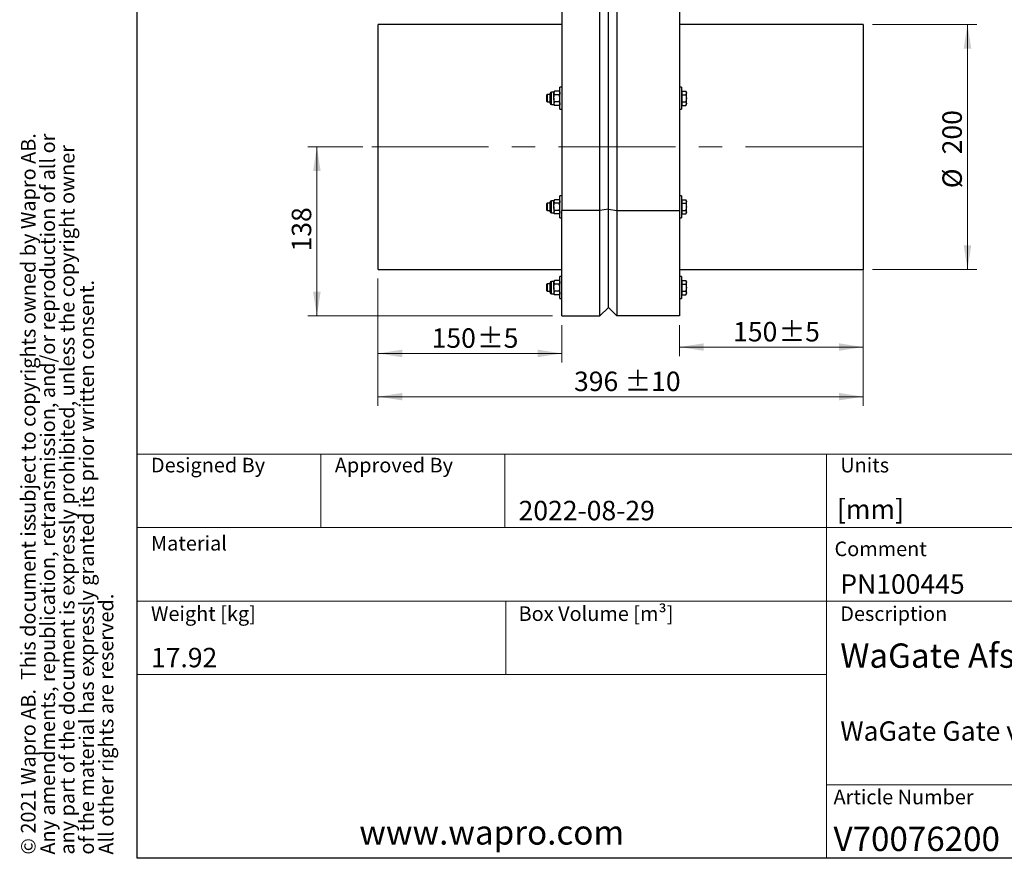
# Model space of a CAD drawing. Units: millimetres. Extents: x 8 to 201, y 4 to 288.
# Drawn here: x 8 to 115, y 4 to 95 of the extents above; entities that cross this region are included whole.
import ezdxf

# ---------------------------------------------------------------- set-up
doc = ezdxf.new("R2010")
doc.units = ezdxf.units.MM
doc.linetypes.add('CENTERX2', pattern=[20.32, 12.7, -2.54, 2.54, -2.54])
doc.styles.add('SLDTEXTSTYLE0', font='TXT', dxfattribs={"width": 0.7})
doc.styles.add('SLDTEXTSTYLE1', font='TXT', dxfattribs={"width": 0.698529})
doc.styles.add('SLDTEXTSTYLE2', font='TXT', dxfattribs={"width": 0.75})
doc.dimstyles.new('SLDDIMSTYLE1', dxfattribs={"dimtxt": 2.731911, "dimasz": 2.64, "dimexe": 0, "dimexo": 0.0625, "dimgap": 0.682978, "dimtad": 1, "dimdec": 0, "dimlfac": 7.5, "dimrnd": 1e-09, "dimzin": 12, "dimdsep": 46, "dimtxsty": 'SLDTEXTSTYLE0', "dimsah": 1, "dimcen": 0.09, "dimadec": 0, "dimazin": 3, "dimtol": 1, "dimtp": 5, "dimtm": 5, "dimtfac": 1, "dimtdec": 0, "dimtofl": 0, "dimtmove": 0, "dimatfit": 3, "dimfxl": 0, "dimfrac": 2, "dimtolj": 1, "dimarcsym": 0})
doc.dimstyles.new('SLDDIMSTYLE4', dxfattribs={"dimtxt": 2.731911, "dimasz": 2.64, "dimexe": 0, "dimexo": 0.0625, "dimgap": 0.682978, "dimtad": 1, "dimlfac": 7.5, "dimrnd": 1e-09, "dimzin": 12, "dimdsep": 46, "dimtxsty": 'SLDTEXTSTYLE0', "dimsah": 1, "dimcen": 0.09, "dimadec": 0, "dimazin": 3, "dimtfac": 1, "dimtofl": 0, "dimtmove": 0, "dimatfit": 3, "dimfxl": 0, "dimfrac": 2, "dimtolj": 1, "dimtzin": 12, "dimarcsym": 0})
doc.dimstyles.new('SLDDIMSTYLE5', dxfattribs={"dimtxt": 2.731911, "dimasz": 2.64, "dimexe": 0, "dimexo": 0.0625, "dimgap": 0.682978, "dimtad": 1, "dimlfac": 7.5, "dimrnd": 1e-09, "dimzin": 12, "dimdsep": 46, "dimtxsty": 'SLDTEXTSTYLE0', "dimsah": 1, "dimcen": 0.09, "dimadec": 0, "dimazin": 3, "dimtol": 1, "dimtp": 5, "dimtm": 5, "dimtfac": 1, "dimtofl": 0, "dimtmove": 0, "dimatfit": 3, "dimfxl": 0, "dimfrac": 2, "dimtolj": 1, "dimarcsym": 0})
doc.dimstyles.new('SLDDIMSTYLE6', dxfattribs={"dimtxt": 2.731911, "dimasz": 2.64, "dimexe": 0, "dimexo": 0.0625, "dimgap": 0.682978, "dimtad": 1, "dimlfac": 7.5, "dimrnd": 1e-09, "dimzin": 12, "dimdsep": 46, "dimtxsty": 'SLDTEXTSTYLE0', "dimsah": 1, "dimcen": 0.09, "dimadec": 0, "dimazin": 3, "dimtol": 1, "dimtp": 10, "dimtm": 10, "dimtfac": 1, "dimtofl": 0, "dimtmove": 0, "dimatfit": 3, "dimfxl": 0, "dimfrac": 2, "dimtolj": 1, "dimarcsym": 0})

# ---------------------------------------------------------------- blocks, each defined once
blk = doc.blocks.new('_D_7')
at = {"color": 7, "linetype": 'Continuous', "lineweight": 0}
for p, q in [((45.54, 81.43), (39.55, 81.43)), ((40.55, 81.43), (40.55, 63.03)), ((66.2, 63.03), (39.55, 63.03))]:
    blk.add_line(p, q, dxfattribs=at)
at = {"color": 7, "linetype": 'Continuous', "lineweight": 18}
for points in [[(40.55, 81.43), (40.14, 78.79), (40.96, 78.79)], [(40.55, 63.03), (40.96, 65.67), (40.14, 65.67)]]:
    blk.add_solid(points, dxfattribs=at)
at = {"color": 7, "linetype": 'Continuous', "lineweight": 18, "insert": (37.82, 70.05), "char_height": 2.117, "attachment_point": 1, "rotation": 90, "style": 'SLDTEXTSTYLE0'}
blk.add_mtext('138', dxfattribs=at)
blk = doc.blocks.new('_D_8')
at = {"color": 7, "linetype": 'Continuous', "lineweight": 0}
for p, q in [((47.2, 67.09), (47.2, 57.95)), ((67.2, 62.03), (67.2, 57.95)), ((47.2, 58.95), (67.2, 58.95))]:
    blk.add_line(p, q, dxfattribs=at)
at = {"color": 7, "linetype": 'Continuous', "lineweight": 18}
for points in [[(47.2, 58.95), (49.84, 58.54), (49.84, 59.36)], [(67.2, 58.95), (64.56, 59.36), (64.56, 58.54)]]:
    blk.add_solid(points, dxfattribs=at)
at = {"color": 7, "linetype": 'Continuous', "lineweight": 18, "char_height": 2.117, "attachment_point": 1, "style": 'SLDTEXTSTYLE0'}
for s, insert in [('150', (53.04, 61.68)), ('±5', (57.99, 61.68))]:
    blk.add_mtext(s, dxfattribs=dict(at, insert=insert))
blk = doc.blocks.new('_D_9')
at = {"color": 7, "linetype": 'Continuous', "lineweight": 0}
for p, q in [((100, 67.09), (100, 58.64)), ((80, 62.03), (80, 58.64)), ((80, 59.64), (100, 59.64))]:
    blk.add_line(p, q, dxfattribs=at)
at = {"color": 7, "linetype": 'Continuous', "lineweight": 18}
for points in [[(80, 59.64), (82.64, 59.24), (82.64, 60.05)], [(100, 59.64), (97.36, 60.05), (97.36, 59.24)]]:
    blk.add_solid(points, dxfattribs=at)
at = {"color": 7, "linetype": 'Continuous', "lineweight": 18, "char_height": 2.117, "attachment_point": 1, "style": 'SLDTEXTSTYLE0'}
for s, insert in [('150', (85.84, 62.37)), ('±5', (90.79, 62.37))]:
    blk.add_mtext(s, dxfattribs=dict(at, insert=insert))
blk = doc.blocks.new('_D_10')
at = {"color": 7, "linetype": 'Continuous', "lineweight": 0}
for p, q in [((100, 68.66), (100, 53.24)), ((47.2, 67.09), (47.2, 53.24)), ((47.2, 54.24), (100, 54.24))]:
    blk.add_line(p, q, dxfattribs=at)
at = {"color": 7, "linetype": 'Continuous', "lineweight": 18}
for points in [[(47.2, 54.24), (49.84, 53.84), (49.84, 54.65)], [(100, 54.24), (97.36, 54.65), (97.36, 53.84)]]:
    blk.add_solid(points, dxfattribs=at)
at = {"color": 7, "linetype": 'Continuous', "lineweight": 18, "char_height": 2.117, "attachment_point": 1, "style": 'SLDTEXTSTYLE0'}
for s, insert in [('396', (68.53, 56.97)), ('±10', (74.03, 56.97))]:
    blk.add_mtext(s, dxfattribs=dict(at, insert=insert))
blk = doc.blocks.new('_D_11')
at = {"color": 7, "linetype": 'Continuous', "lineweight": 0}
for p, q in [((101, 94.76), (112.34, 94.76)), ((111.34, 68.09), (111.34, 94.76)), ((101, 68.09), (112.34, 68.09))]:
    blk.add_line(p, q, dxfattribs=at)
at = {"color": 7, "linetype": 'Continuous', "lineweight": 18}
for points in [[(111.34, 94.76), (110.93, 92.12), (111.75, 92.12)], [(111.34, 68.09), (111.75, 70.73), (110.93, 70.73)]]:
    blk.add_solid(points, dxfattribs=at)
at = {"color": 7, "linetype": 'Continuous', "lineweight": 18, "char_height": 2.117, "attachment_point": 1, "rotation": 90, "style": 'SLDTEXTSTYLE0'}
for s, insert in [('200', (108.61, 80.62)), ('%%c', (108.61, 76.93))]:
    blk.add_mtext(s, dxfattribs=dict(at, insert=insert))

msp = doc.modelspace()

# ---------------------------------------------------------------- linework, layer by layer
at = {"color": 7, "linetype": 'Continuous', "lineweight": 25}
for p, q in [((21, 4), (21, 288)), ((67.2044, 129.3853), (67.2044, 74.4948)), ((71.3378, 74.4948), (71.3378, 129.3853)), ((72.2711, 74.6602), (72.2711, 129.3853)), ((73.2044, 129.3853), (73.2044, 74.4948)), ((80.0044, 129.3853), (80.0044, 74.4948)), ((67.2044, 94.7587), (47.2044, 94.7587)), ((47.2044, 81.4253), (47.2044, 94.7587)), ((100.0044, 94.7587), (80.0044, 94.7587)), ((100.0044, 94.7587), (100.0044, 81.4253)), ((67.2044, 87.9187), (66.9911, 87.9187)), ((66.9911, 86.7187), (66.9911, 87.9187)), ((80.2178, 87.9187), (80.0044, 87.9187)), ((80.2178, 87.9187), (80.2178, 85.5187)), ((65.625, 87.1187), (65.5511, 87.0447)), ((65.5511, 87.0447), (65.5511, 86.3926)), ((65.9244, 87.1187), (65.625, 87.1187)), ((65.625, 87.1187), (65.625, 86.3187)), ((65.9244, 86.7187), (65.9244, 87.2476)), ((66.3378, 87.3853), (66.0622, 87.3853)), ((66.0622, 86.7187), (66.0622, 87.3853)), ((66.3973, 87.4885), (66.3378, 87.3853)), ((66.3973, 87.4885), (66.3378, 87.296)), ((66.3378, 87.3853), (66.3378, 87.296)), ((66.3378, 86.7187), (66.3378, 87.296)), ((66.9316, 87.4885), (66.3973, 87.4885)), ((66.9316, 87.1036), (66.3973, 87.1036)), ((66.9911, 87.3853), (66.9316, 87.4885)), ((66.9316, 87.4885), (66.9911, 87.296)), ((80.2844, 87.3853), (80.2178, 87.3853)), ((80.2844, 87.296), (80.2844, 87.4885)), ((80.2844, 87.4885), (80.6916, 87.4885)), ((80.2844, 87.1036), (80.2844, 87.296)), ((80.2844, 86.7187), (80.2844, 87.1036)), ((80.2844, 87.1036), (80.6916, 87.1036)), ((80.7511, 87.3853), (80.6916, 87.4885)), ((80.6916, 87.4885), (80.7511, 87.296)), ((80.7511, 87.296), (80.7511, 87.3853)), ((80.7511, 86.7187), (80.7511, 87.296)), ((65.5511, 86.3926), (65.625, 86.3187)), ((65.625, 86.3187), (65.9244, 86.3187)), ((65.9244, 86.1898), (65.9244, 86.7187)), ((66.0622, 86.052), (66.0622, 86.7187)), ((66.0622, 86.052), (66.3378, 86.052)), ((66.3378, 86.7187), (66.3378, 86.1413)), ((66.3973, 86.3338), (66.3378, 86.1413)), ((66.3378, 86.1413), (66.3378, 86.052)), ((66.3378, 86.052), (66.3973, 85.9489)), ((66.9316, 86.3338), (66.3973, 86.3338)), ((66.9316, 85.9489), (66.3973, 85.9489)), ((66.9316, 86.3338), (66.9911, 86.1413)), ((66.9316, 85.9489), (66.9911, 86.052)), ((66.9911, 85.5187), (66.9911, 86.7187)), ((80.2178, 86.052), (80.2844, 86.052)), ((80.2844, 86.3338), (80.2844, 86.7187)), ((80.2844, 86.3338), (80.6916, 86.3338)), ((80.2844, 86.1413), (80.2844, 86.3338)), ((80.2844, 85.9489), (80.2844, 86.1413)), ((80.2844, 85.9489), (80.6916, 85.9489)), ((80.6916, 86.3338), (80.7511, 86.1413)), ((80.6916, 85.9489), (80.7511, 86.052)), ((80.7511, 86.1413), (80.7511, 86.7187)), ((80.7511, 86.052), (80.7511, 86.1413)), ((66.9911, 85.5187), (67.2044, 85.5187)), ((80.0044, 85.5187), (80.2178, 85.5187)), ((47.2044, 68.092), (47.2044, 81.4253)), ((100.0044, 81.4253), (100.0044, 68.092)), ((67.2044, 76.1053), (66.9911, 76.1053)), ((66.9911, 74.9053), (66.9911, 76.1053)), ((80.2178, 76.1053), (80.0044, 76.1053)), ((80.2178, 76.1053), (80.2178, 73.7053)), ((65.625, 75.3053), (65.5511, 75.2314)), ((65.5511, 75.2314), (65.5511, 74.5793)), ((65.9244, 75.3053), (65.625, 75.3053)), ((65.625, 75.3053), (65.625, 74.5053)), ((65.9244, 74.9053), (65.9244, 75.4342)), ((66.3378, 75.572), (66.0622, 75.572)), ((66.0622, 74.9053), (66.0622, 75.572)), ((66.3973, 75.6751), (66.3378, 75.572)), ((66.3973, 75.6751), (66.3378, 75.4827)), ((66.3378, 75.572), (66.3378, 75.4827)), ((66.3378, 74.9053), (66.3378, 75.4827)), ((66.9316, 75.6751), (66.3973, 75.6751)), ((66.9316, 75.2902), (66.3973, 75.2902)), ((66.9911, 75.572), (66.9316, 75.6751)), ((66.9316, 75.6751), (66.9911, 75.4827)), ((80.2844, 75.572), (80.2178, 75.572)), ((80.2844, 75.4827), (80.2844, 75.6751)), ((80.2844, 75.6751), (80.6916, 75.6751)), ((80.2844, 75.2902), (80.2844, 75.4827)), ((80.2844, 74.9053), (80.2844, 75.2902)), ((80.2844, 75.2902), (80.6916, 75.2902)), ((80.7511, 75.572), (80.6916, 75.6751)), ((80.6916, 75.6751), (80.7511, 75.4827)), ((80.7511, 75.4827), (80.7511, 75.572)), ((80.7511, 74.9053), (80.7511, 75.4827)), ((65.5511, 74.5793), (65.625, 74.5053)), ((65.625, 74.5053), (65.9244, 74.5053)), ((65.9244, 74.3764), (65.9244, 74.9053)), ((66.0622, 74.2387), (66.0622, 74.9053)), ((66.0622, 74.2387), (66.3378, 74.2387)), ((66.3378, 74.9053), (66.3378, 74.328)), ((66.3973, 74.5204), (66.3378, 74.328)), ((66.3378, 74.328), (66.3378, 74.2387)), ((66.3378, 74.2387), (66.3973, 74.1355)), ((66.9316, 74.5204), (66.3973, 74.5204)), ((66.9316, 74.1355), (66.3973, 74.1355)), ((66.9316, 74.5204), (66.9911, 74.328)), ((66.9316, 74.1355), (66.9911, 74.2387)), ((66.9911, 73.7053), (66.9911, 74.9053)), ((71.3378, 74.4948), (67.2044, 74.4948)), ((67.2044, 63.0253), (67.2044, 74.4948)), ((72.2711, 74.6602), (71.3378, 74.4948)), ((71.3378, 63.0253), (71.3378, 74.4948)), ((72.2711, 74.6602), (73.2044, 74.4948)), ((72.2711, 63.9587), (72.2711, 74.6602)), ((73.2044, 74.4948), (80.0044, 74.4948)), ((73.2044, 74.4948), (73.2044, 63.0253)), ((80.0044, 74.4948), (80.0044, 63.0253)), ((80.2178, 74.2387), (80.2844, 74.2387)), ((80.2844, 74.5204), (80.2844, 74.9053)), ((80.2844, 74.5204), (80.6916, 74.5204)), ((80.2844, 74.328), (80.2844, 74.5204)), ((80.2844, 74.1355), (80.2844, 74.328)), ((80.2844, 74.1355), (80.6916, 74.1355)), ((80.6916, 74.5204), (80.7511, 74.328)), ((80.6916, 74.1355), (80.7511, 74.2387)), ((80.7511, 74.328), (80.7511, 74.9053)), ((80.7511, 74.2387), (80.7511, 74.328)), ((66.9911, 73.7053), (67.2044, 73.7053)), ((80.0044, 73.7053), (80.2178, 73.7053)), ((47.2044, 68.092), (67.2044, 68.092)), ((80.0044, 68.092), (100.0044, 68.092)), ((65.625, 66.5115), (65.5511, 66.4375)), ((65.5511, 66.4375), (65.5511, 65.7854)), ((65.9244, 66.5115), (65.625, 66.5115)), ((65.625, 66.5115), (65.625, 65.7115)), ((65.9244, 66.1115), (65.9244, 66.6404)), ((66.3378, 66.7781), (66.0622, 66.7781)), ((66.0622, 66.1115), (66.0622, 66.7781)), ((66.3973, 66.8813), (66.3378, 66.7781)), ((66.3973, 66.8813), (66.3378, 66.6888)), ((66.3378, 66.7781), (66.3378, 66.6888)), ((66.3378, 66.1115), (66.3378, 66.6888)), ((66.9316, 66.8813), (66.3973, 66.8813)), ((66.9316, 66.4964), (66.3973, 66.4964)), ((66.9911, 66.7781), (66.9316, 66.8813)), ((66.9316, 66.8813), (66.9911, 66.6888)), ((67.2044, 67.3115), (66.9911, 67.3115)), ((66.9911, 66.1115), (66.9911, 67.3115)), ((80.2178, 67.3115), (80.0044, 67.3115)), ((80.2178, 67.3115), (80.2178, 64.9115)), ((80.2844, 66.7781), (80.2178, 66.7781)), ((80.2844, 66.6888), (80.2844, 66.8813)), ((80.2844, 66.8813), (80.6916, 66.8813)), ((80.2844, 66.4964), (80.2844, 66.6888)), ((80.2844, 66.4964), (80.6916, 66.4964)), ((80.2844, 66.1115), (80.2844, 66.4964)), ((80.7511, 66.7781), (80.6916, 66.8813)), ((80.6916, 66.8813), (80.7511, 66.6888)), ((80.7511, 66.6888), (80.7511, 66.7781)), ((80.7511, 66.1115), (80.7511, 66.6888)), ((65.5511, 65.7854), (65.625, 65.7115)), ((65.625, 65.7115), (65.9244, 65.7115)), ((65.9244, 65.5826), (65.9244, 66.1115)), ((66.0622, 65.4448), (66.0622, 66.1115)), ((66.0622, 65.4448), (66.3378, 65.4448)), ((66.3378, 66.1115), (66.3378, 65.5341)), ((66.3973, 65.7266), (66.3378, 65.5341)), ((66.3378, 65.5341), (66.3378, 65.4448)), ((66.3378, 65.4448), (66.3973, 65.3417)), ((66.9316, 65.7266), (66.3973, 65.7266)), ((66.9316, 65.7266), (66.9911, 65.5341)), ((66.9316, 65.3417), (66.9911, 65.4448)), ((66.9911, 64.9115), (66.9911, 66.1115)), ((80.2178, 65.4448), (80.2844, 65.4448)), ((80.2844, 65.7266), (80.2844, 66.1115)), ((80.2844, 65.7266), (80.6916, 65.7266)), ((80.2844, 65.5341), (80.2844, 65.7266)), ((80.2844, 65.3417), (80.2844, 65.5341)), ((80.6916, 65.7266), (80.7511, 65.5341)), ((80.6916, 65.3417), (80.7511, 65.4448)), ((80.7511, 65.5341), (80.7511, 66.1115)), ((80.7511, 65.4448), (80.7511, 65.5341)), ((66.9316, 65.3417), (66.3973, 65.3417)), ((66.9911, 64.9115), (67.2044, 64.9115)), ((80.0044, 64.9115), (80.2178, 64.9115)), ((80.2844, 65.3417), (80.6916, 65.3417)), ((72.2711, 63.9587), (71.3378, 63.0253)), ((72.2711, 63.9587), (73.2044, 63.0253)), ((67.2044, 63.0253), (71.3378, 63.0253)), ((80.0044, 63.0253), (73.2044, 63.0253)), ((201, 4), (21, 4))]:
    msp.add_line(p, q, dxfattribs=at)
at = {"color": 7, "linetype": 'CENTERX2', "lineweight": 18}
msp.add_line((46.5378, 81.4253), (101.4822, 81.4253), dxfattribs=at)
at = {"color": 7, "linetype": 'Continuous', "lineweight": 18}
for p, q in [((21, 48), (201, 48)), ((41, 40), (41, 48)), ((61, 40), (61, 48)), ((61, 48), (61, 40)), ((96, 42), (96, 48)), ((96, 48), (96, 42)), ((96, 42), (96, 32)), ((96, 42), (96, 32)), ((201, 40), (21, 40)), ((21, 40), (201, 40)), ((21, 32), (96, 32)), ((21, 32), (201, 32)), ((61.0947, 32), (61.0947, 24)), ((61.0947, 32), (61.0947, 24)), ((96, 32), (96, 4)), ((96, 32), (201, 32)), ((21, 24), (96, 24)), ((96, 12), (201, 12))]:
    msp.add_line(p, q, dxfattribs=at)
at = {"color": 7, "linetype": 'Continuous', "lineweight": 25}
for centre, start, end in [((66.0622, 87.2476), 90, 180), ((66.0622, 86.1898), 180, 270), ((66.0622, 75.4342), 90, 180), ((66.0622, 74.3764), 180, 270), ((66.0622, 66.6404), 90, 180), ((66.0622, 65.5826), 180, 270)]:
    msp.add_arc(centre, 0.1378, start, end, dxfattribs=at)
for points, knots in [([(66.3378, 87.296), (66.3378, 87.2914), (66.3387, 87.2265), (66.3691, 87.1628), (66.3973, 87.1036)], [0, 0, 0, 0, 0.07020058, 1, 1, 1, 1]), ([(66.3378, 86.7187), (66.3386, 86.7537), (66.3419, 86.8839), (66.3739, 87.0108), (66.3973, 87.1036)], [0, 0, 0, 0, 0.26863361, 1, 1, 1, 1]), ([(66.9911, 87.296), (66.991, 87.2914), (66.9902, 87.2265), (66.9598, 87.1628), (66.9316, 87.1036)], [0, 0, 0, 0, 0.07020058, 1, 1, 1, 1]), ([(66.9911, 86.7187), (66.9902, 86.7537), (66.9869, 86.8839), (66.9549, 87.0108), (66.9316, 87.1036)], [0, 0, 0, 0, 0.26863361, 1, 1, 1, 1]), ([(80.7511, 87.296), (80.751, 87.2914), (80.7502, 87.2265), (80.7198, 87.1628), (80.6916, 87.1036)], [0, 0, 0, 0, 0.07020058, 1, 1, 1, 1]), ([(80.6916, 87.1036), (80.7159, 87.006), (80.7476, 86.8791), (80.7504, 86.7489), (80.7511, 86.7187)], [0, 0, 0, 0, 0.76815073, 1, 1, 1, 1]), ([(66.3973, 86.3338), (66.3883, 86.3661), (66.3534, 86.4915), (66.3444, 86.6219), (66.3378, 86.7187)], [0, 0, 0, 0, 0.25755135, 1, 1, 1, 1]), ([(66.3378, 86.1413), (66.3378, 86.1367), (66.3387, 86.0718), (66.3691, 86.0081), (66.3973, 85.9489)], [0, 0, 0, 0, 0.07020058, 1, 1, 1, 1]), ([(66.9316, 86.3338), (66.9405, 86.3661), (66.9754, 86.4915), (66.9844, 86.6219), (66.9911, 86.7187)], [0, 0, 0, 0, 0.25755135, 1, 1, 1, 1]), ([(66.9911, 86.1413), (66.991, 86.1367), (66.9902, 86.0718), (66.9598, 86.0081), (66.9316, 85.9489)], [0, 0, 0, 0, 0.07020058, 1, 1, 1, 1]), ([(80.7511, 86.7187), (80.7436, 86.6158), (80.7341, 86.4855), (80.699, 86.3602), (80.6916, 86.3338)], [0, 0, 0, 0, 0.788999238, 1, 1, 1, 1]), ([(80.7511, 86.1413), (80.751, 86.1367), (80.7502, 86.0718), (80.7198, 86.0081), (80.6916, 85.9489)], [0, 0, 0, 0, 0.07020058, 1, 1, 1, 1]), ([(66.3378, 75.4827), (66.3378, 75.4781), (66.3387, 75.4131), (66.3691, 75.3494), (66.3973, 75.2902)], [0, 0, 0, 0, 0.07020058, 1, 1, 1, 1]), ([(66.3378, 74.9053), (66.3386, 74.9403), (66.3419, 75.0706), (66.3739, 75.1975), (66.3973, 75.2902)], [0, 0, 0, 0, 0.26863361, 1, 1, 1, 1]), ([(66.9911, 75.4827), (66.991, 75.4781), (66.9902, 75.4131), (66.9598, 75.3494), (66.9316, 75.2902)], [0, 0, 0, 0, 0.07020058, 1, 1, 1, 1]), ([(66.9911, 74.9053), (66.9902, 74.9403), (66.9869, 75.0706), (66.9549, 75.1975), (66.9316, 75.2902)], [0, 0, 0, 0, 0.26863361, 1, 1, 1, 1]), ([(80.7511, 75.4827), (80.751, 75.4781), (80.7502, 75.4131), (80.7198, 75.3494), (80.6916, 75.2902)], [0, 0, 0, 0, 0.07020058, 1, 1, 1, 1]), ([(80.6916, 75.2902), (80.7159, 75.1927), (80.7476, 75.0658), (80.7504, 74.9355), (80.7511, 74.9053)], [0, 0, 0, 0, 0.76815073, 1, 1, 1, 1]), ([(66.3973, 74.5204), (66.3883, 74.5527), (66.3534, 74.6782), (66.3444, 74.8086), (66.3378, 74.9053)], [0, 0, 0, 0, 0.25755135, 1, 1, 1, 1]), ([(66.3378, 74.328), (66.3378, 74.3234), (66.3387, 74.2584), (66.3691, 74.1947), (66.3973, 74.1355)], [0, 0, 0, 0, 0.07020058, 1, 1, 1, 1]), ([(66.9316, 74.5204), (66.9405, 74.5527), (66.9754, 74.6782), (66.9844, 74.8086), (66.9911, 74.9053)], [0, 0, 0, 0, 0.25755135, 1, 1, 1, 1]), ([(66.9911, 74.328), (66.991, 74.3234), (66.9902, 74.2584), (66.9598, 74.1947), (66.9316, 74.1355)], [0, 0, 0, 0, 0.07020058, 1, 1, 1, 1]), ([(80.7511, 74.9053), (80.7436, 74.8025), (80.7341, 74.6722), (80.699, 74.5469), (80.6916, 74.5204)], [0, 0, 0, 0, 0.788999238, 1, 1, 1, 1]), ([(80.7511, 74.328), (80.751, 74.3234), (80.7502, 74.2584), (80.7198, 74.1947), (80.6916, 74.1355)], [0, 0, 0, 0, 0.07020058, 1, 1, 1, 1]), ([(66.3378, 66.6888), (66.3378, 66.6843), (66.3387, 66.6193), (66.3691, 66.5556), (66.3973, 66.4964)], [0, 0, 0, 0, 0.07020058, 1, 1, 1, 1]), ([(66.3378, 66.1115), (66.3386, 66.1465), (66.3419, 66.2768), (66.3739, 66.4036), (66.3973, 66.4964)], [0, 0, 0, 0, 0.268633605, 1, 1, 1, 1]), ([(66.9911, 66.6888), (66.991, 66.6843), (66.9902, 66.6193), (66.9598, 66.5556), (66.9316, 66.4964)], [0, 0, 0, 0, 0.07020058, 1, 1, 1, 1]), ([(66.9911, 66.1115), (66.9902, 66.1465), (66.9869, 66.2768), (66.9549, 66.4036), (66.9316, 66.4964)], [0, 0, 0, 0, 0.268633605, 1, 1, 1, 1]), ([(80.7511, 66.6888), (80.751, 66.6843), (80.7502, 66.6193), (80.7198, 66.5556), (80.6916, 66.4964)], [0, 0, 0, 0, 0.07020058, 1, 1, 1, 1]), ([(80.6916, 66.4964), (80.7159, 66.3989), (80.7476, 66.2719), (80.7504, 66.1417), (80.7511, 66.1115)], [0, 0, 0, 0, 0.76815073, 1, 1, 1, 1]), ([(66.3973, 65.7266), (66.3883, 65.7589), (66.3534, 65.8844), (66.3444, 66.0147), (66.3378, 66.1115)], [0, 0, 0, 0, 0.25755135, 1, 1, 1, 1]), ([(66.3378, 65.5341), (66.3378, 65.5296), (66.3387, 65.4646), (66.3691, 65.4009), (66.3973, 65.3417)], [0, 0, 0, 0, 0.07020058, 1, 1, 1, 1]), ([(66.9316, 65.7266), (66.9405, 65.7589), (66.9754, 65.8844), (66.9844, 66.0147), (66.9911, 66.1115)], [0, 0, 0, 0, 0.25755135, 1, 1, 1, 1]), ([(66.9911, 65.5341), (66.991, 65.5296), (66.9902, 65.4646), (66.9598, 65.4009), (66.9316, 65.3417)], [0, 0, 0, 0, 0.07020058, 1, 1, 1, 1]), ([(80.7511, 66.1115), (80.7436, 66.0087), (80.7341, 65.8783), (80.699, 65.753), (80.6916, 65.7266)], [0, 0, 0, 0, 0.788999238, 1, 1, 1, 1]), ([(80.7511, 65.5341), (80.751, 65.5296), (80.7502, 65.4646), (80.7198, 65.4009), (80.6916, 65.3417)], [0, 0, 0, 0, 0.07020058, 1, 1, 1, 1])]:
    msp.add_open_spline(points, degree=3, knots=knots, dxfattribs=at)

# ---------------------------------------------------------------- texts
at = {"color": 7, "linetype": 'Continuous', "lineweight": 0, "char_height": 1.5875, "attachment_point": 1, "rotation": 90}
for s, insert, style in [('subject to copyrights owned by Wapro AB.', (8.3533, 40.4708), 'SLDTEXTSTYLE2'), ('Any amendments, republication, retransmission, and/or reproduction of all or', (10.47, 4.4015), 'SLDTEXTSTYLE2'), ('any part of the document is expressly prohibited, unless the copyright owner', (12.5867, 4.4015), 'SLDTEXTSTYLE2'), ('of the material has expressly granted its prior written consent.', (14.7033, 4.4015), 'SLDTEXTSTYLE2'), ('© 2021 Wapro AB.  This document is', (8.3533, 4.4015), 'SLDTEXTSTYLE1'), ('All other rights are reserved.', (16.82, 4.4015), 'SLDTEXTSTYLE2')]:
    msp.add_mtext(s, dxfattribs=dict(at, insert=insert, style=style))
at = {"color": 7, "linetype": 'Continuous', "lineweight": 0, "attachment_point": 1}
for s, insert, char_height, style in [('Designed By', (22.5, 47.5871), 1.5875, 'SLDTEXTSTYLE2'), ('Approved By', (42.5, 47.5871), 1.5875, 'SLDTEXTSTYLE2'), ('Units', (97.5, 47.5871), 1.5875, 'SLDTEXTSTYLE2'), ('2022-08-29', (62.5, 42.9063), 2.11667, 'SLDTEXTSTYLE0'), ('[mm]', (97.1305, 43.0435), 2.11667, 'SLDTEXTSTYLE2'), ('Material', (22.5, 39.0811), 1.5875, 'SLDTEXTSTYLE2'), ('Comment', (96.8691, 38.4748), 1.5875, 'SLDTEXTSTYLE2'), ('PN100445', (97.5, 34.9063), 2.11667, 'SLDTEXTSTYLE0'), ('Weight [kg]', (22.5, 31.4218), 1.5875, 'SLDTEXTSTYLE2'), ('Box Volume [m³]', (62.5, 31.4218), 1.5875, 'SLDTEXTSTYLE2'), ('Description', (97.5, 31.4218), 1.5875, 'SLDTEXTSTYLE2'), ('17.92', (22.5, 26.9063), 2.11667, 'SLDTEXTSTYLE0'), ('WaGate Afspærringsventil SVM-TG DN/OD 200 AISI 31', (97.5, 27.3829), 2.645833, 'SLDTEXTSTYLE0'), ('WaGate Gate valve SVM-TG DN/OD 200 AISI 316', (97.5, 18.9063), 2.116667, 'SLDTEXTSTYLE0'), ('Article Number', (96.767, 11.4682), 1.5875, 'SLDTEXTSTYLE2'), ('www.wapro.com', (45.1675, 8.1395), 2.645833, 'SLDTEXTSTYLE2'), ('V70076200', (96.767, 7.4385), 2.64583, 'SLDTEXTSTYLE0')]:
    msp.add_mtext(s, dxfattribs=dict(at, insert=insert, char_height=char_height, style=style))

# ---------------------------------------------------------------- dimensions: what is measured, and where the dimension line sits
at = {"color": 7, "linetype": 'Continuous', "lineweight": 18}
dim = msp.add_linear_dim(base=(111.3378, 94.7587), p1=(100.0044, 68.092), p2=(100.0044, 94.7587), angle=90, text='%%c<>', dimstyle='SLDDIMSTYLE4', dxfattribs=at)
dim.commit()
dim.dimension.update_dxf_attribs({"geometry": '_D_11', "text_midpoint": (111.3378, 81.4253), "dimtype": 160})
dim = msp.add_linear_dim(base=(40.5518, 63.0253), p1=(46.5378, 81.4253), p2=(67.2044, 63.0253), angle=90, dimstyle='SLDDIMSTYLE4', dxfattribs=at)
dim.commit()
dim.dimension.update_dxf_attribs({"geometry": '_D_7', "text_midpoint": (40.5518, 72.2253), "dimtype": 160})
for base, p1, p2, dimstyle, picture, middle in [((100.0044, 54.2437), (47.2044, 68.092), (100.0044, 69.6606), 'SLDDIMSTYLE6', '_D_10', (73.6044, 54.2437)), ((67.2044, 58.9485), (47.2044, 68.092), (67.2044, 63.0253), 'SLDDIMSTYLE1', '_D_8', (57.2044, 58.9485)), ((100.0044, 59.6448), (80.0044, 63.0253), (100.0044, 68.092), 'SLDDIMSTYLE5', '_D_9', (90.0044, 59.6448))]:
    dim = msp.add_linear_dim(base=base, p1=p1, p2=p2, dimstyle=dimstyle, dxfattribs=at)
    dim.commit()
    dim.dimension.update_dxf_attribs({"geometry": picture, "text_midpoint": middle, "dimtype": 160})

doc.saveas('drawing.dxf')
